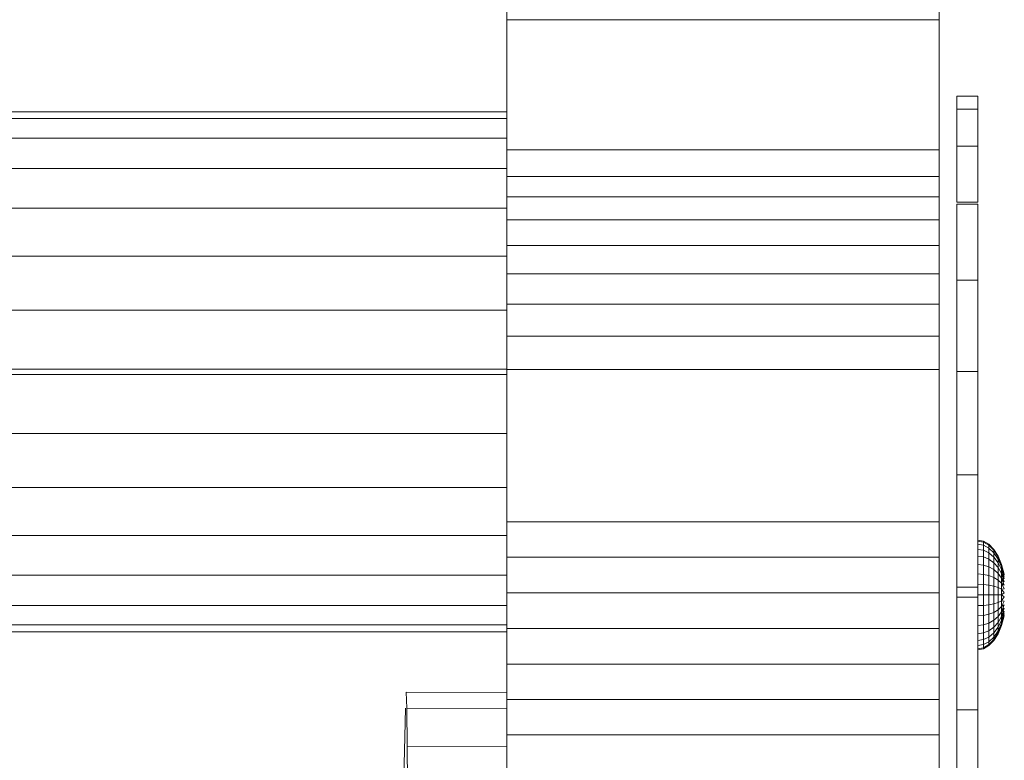
# Model space of a CAD drawing. Units: inches. Extents: x 9 to 3019, y 5 to 2134.
# Drawn here: x 2644 to 2678, y 1346 to 1371 of the extents above; entities that cross this region are included whole.
import ezdxf

# ---------------------------------------------------------------- set-up
doc = ezdxf.new("R2010")
doc.units = ezdxf.units.IN
doc.header["$MEASUREMENT"] = 0
doc.layers.add('1010_DWG', color=8, linetype='Continuous', lineweight=9)

# ---------------------------------------------------------------- blocks, each defined once
blk = doc.blocks.new('1010_DWG-670943-South')
at = {"lineweight": 9}
for p, q in [((4773.246, 366.185), (4773.246, 374.369)), ((4788.246, 374.369), (4788.246, 366.185)), ((4773.246, 361.673), (4773.246, 366.185)), ((4773.246, 366.185), (4788.246, 366.185)), ((4788.246, 366.185), (4788.246, 361.673)), ((4788.853, 363.536), (4789.581, 363.536)), ((4788.853, 363.536), (4788.853, 363.32)), ((4789.581, 363.32), (4789.581, 363.536)), ((4788.853, 363.32), (4788.853, 363.085)), ((4789.581, 363.085), (4789.581, 363.32)), ((4773.246, 362.987), (4468.643, 362.987)), ((4468.643, 362.751), (4773.246, 362.751)), ((4789.581, 363.085), (4788.853, 363.085)), ((4788.853, 363.085), (4788.853, 362.78)), ((4789.581, 363.085), (4788.853, 363.085)), ((4788.853, 362.78), (4788.853, 361.802)), ((4789.581, 362.78), (4789.581, 363.085)), ((4789.581, 361.802), (4789.581, 362.78)), ((4468.643, 362.078), (4773.246, 362.078)), ((4789.581, 361.802), (4788.853, 361.802)), ((4788.853, 361.802), (4788.853, 361.7)), ((4789.581, 361.802), (4788.853, 361.802)), ((4789.581, 361.7), (4789.581, 361.802)), ((4773.246, 360.742), (4773.246, 361.673)), ((4773.246, 361.673), (4788.246, 361.673)), ((4788.246, 361.673), (4788.246, 360.742)), ((4788.853, 361.7), (4788.853, 361.236)), ((4789.581, 361.236), (4789.581, 361.7)), ((4788.853, 361.236), (4788.853, 359.859)), ((4789.581, 359.859), (4789.581, 361.236)), ((4468.643, 361.024), (4773.246, 361.024)), ((4773.246, 360.042), (4773.246, 360.742)), ((4773.246, 360.742), (4788.246, 360.742)), ((4788.246, 360.742), (4788.246, 360.043)), ((4773.246, 360.042), (4788.246, 360.043)), ((4773.246, 359.24), (4773.246, 360.042)), ((4788.246, 360.043), (4788.246, 359.24)), ((4789.581, 359.859), (4788.853, 359.859)), ((4789.581, 359.788), (4788.853, 359.788)), ((4788.853, 359.788), (4788.853, 358.931)), ((4789.581, 359.788), (4788.853, 359.788)), ((4789.581, 358.931), (4789.581, 359.788)), ((4468.643, 359.64), (4773.246, 359.64)), ((4773.246, 358.345), (4773.246, 359.24)), ((4773.246, 359.24), (4788.246, 359.24)), ((4788.246, 359.24), (4788.246, 358.345)), ((4788.853, 358.931), (4788.853, 357.148)), ((4789.581, 357.148), (4789.581, 358.931)), ((4773.246, 357.368), (4773.246, 358.345)), ((4773.246, 358.345), (4788.246, 358.345)), ((4788.246, 358.345), (4788.246, 357.368)), ((4468.643, 357.982), (4773.246, 357.982)), ((4773.246, 356.319), (4773.246, 357.368)), ((4773.246, 357.368), (4788.246, 357.368)), ((4788.246, 357.368), (4788.246, 356.319)), ((4788.853, 357.148), (4789.581, 357.148)), ((4788.853, 357.148), (4788.853, 356.925)), ((4789.581, 357.148), (4788.853, 357.148)), ((4789.581, 356.925), (4789.581, 357.148)), ((4788.853, 356.925), (4788.853, 356.626)), ((4788.853, 356.626), (4788.853, 354.321)), ((4789.581, 356.626), (4789.581, 356.925)), ((4789.581, 354.321), (4789.581, 356.626)), ((4773.246, 355.21), (4773.246, 356.319)), ((4773.246, 356.319), (4788.246, 356.319)), ((4788.246, 356.319), (4788.246, 355.21)), ((4468.643, 356.103), (4773.246, 356.103)), ((4773.246, 354.051), (4773.246, 355.21)), ((4773.246, 355.21), (4788.246, 355.21)), ((4788.246, 355.21), (4788.246, 354.051)), ((4788.853, 354.321), (4788.853, 353.983)), ((4789.581, 353.983), (4789.581, 354.321)), ((4468.643, 354.057), (4773.246, 354.057)), ((4468.643, 353.877), (4773.246, 353.877)), ((4773.246, 348.76), (4773.246, 354.051)), ((4773.246, 354.051), (4788.246, 354.051)), ((4788.246, 354.051), (4788.246, 348.76)), ((4788.853, 353.983), (4788.853, 352.015)), ((4789.581, 353.983), (4788.853, 353.983)), ((4789.581, 352.015), (4789.581, 353.983)), ((4468.643, 351.831), (4773.246, 351.831)), ((4788.853, 352.015), (4788.853, 351.127)), ((4789.581, 351.127), (4789.581, 352.015)), ((4788.853, 351.127), (4788.853, 350.396)), ((4789.581, 350.396), (4789.581, 351.127)), ((4789.581, 350.396), (4788.853, 350.396)), ((4788.853, 350.396), (4788.853, 349.71)), ((4789.581, 350.396), (4788.853, 350.396)), ((4789.581, 349.71), (4789.581, 350.396)), ((4468.643, 349.952), (4773.246, 349.952)), ((4788.853, 349.71), (4788.853, 347.405)), ((4789.581, 347.405), (4789.581, 349.71)), ((4773.246, 347.532), (4773.246, 348.76)), ((4773.246, 348.76), (4788.246, 348.76)), ((4788.246, 348.76), (4788.246, 347.532)), ((4468.643, 348.294), (4773.246, 348.294)), ((4789.581, 348.128), (4789.776, 348.092)), ((4789.581, 348.128), (4789.776, 348.092)), ((4789.776, 348.056), (4789.581, 348.092)), ((4789.776, 348.056), (4789.581, 348.092)), ((4789.776, 348.056), (4789.581, 348.092)), ((4789.776, 348.056), (4789.581, 348.092)), ((4789.776, 348.092), (4789.776, 348.056)), ((4789.776, 348.056), (4789.776, 348.092)), ((4789.776, 348.092), (4789.963, 347.984)), ((4789.776, 348.092), (4789.776, 348.056)), ((4789.776, 348.056), (4789.776, 348.092)), ((4789.776, 348.092), (4789.963, 347.984)), ((4789.776, 347.95), (4789.581, 347.984)), ((4789.776, 347.95), (4789.581, 347.984)), ((4789.776, 347.95), (4789.581, 347.984)), ((4789.776, 347.95), (4789.581, 347.984)), ((4789.776, 347.777), (4789.581, 347.808)), ((4789.776, 347.777), (4789.581, 347.808)), ((4789.776, 347.777), (4789.581, 347.808)), ((4789.776, 347.777), (4789.581, 347.808)), ((4789.776, 348.056), (4789.776, 347.95)), ((4789.776, 347.95), (4789.776, 348.056)), ((4789.963, 347.95), (4789.776, 348.056)), ((4789.963, 347.95), (4789.776, 348.056)), ((4789.776, 348.056), (4789.776, 347.95)), ((4789.776, 347.95), (4789.776, 348.056)), ((4789.963, 347.95), (4789.776, 348.056)), ((4789.963, 347.95), (4789.776, 348.056)), ((4789.776, 347.95), (4789.776, 347.777)), ((4789.776, 347.777), (4789.776, 347.95)), ((4789.963, 347.85), (4789.776, 347.95)), ((4789.963, 347.85), (4789.776, 347.95)), ((4789.776, 347.95), (4789.776, 347.777)), ((4789.776, 347.777), (4789.776, 347.95)), ((4789.963, 347.85), (4789.776, 347.95)), ((4789.963, 347.85), (4789.776, 347.95)), ((4789.776, 347.777), (4789.776, 347.545)), ((4789.776, 347.545), (4789.776, 347.777)), ((4789.963, 347.687), (4789.776, 347.777)), ((4789.963, 347.687), (4789.776, 347.777)), ((4789.776, 347.777), (4789.776, 347.545)), ((4789.776, 347.545), (4789.776, 347.777)), ((4789.963, 347.687), (4789.776, 347.777)), ((4789.963, 347.687), (4789.776, 347.777)), ((4789.963, 347.984), (4789.963, 347.95)), ((4789.963, 347.95), (4789.963, 347.984)), ((4789.963, 347.984), (4790.135, 347.808)), ((4789.963, 347.984), (4789.963, 347.95)), ((4789.963, 347.95), (4789.963, 347.984)), ((4789.963, 347.984), (4790.135, 347.808)), ((4789.963, 347.95), (4789.963, 347.85)), ((4789.963, 347.85), (4789.963, 347.95)), ((4790.135, 347.777), (4789.963, 347.95)), ((4790.135, 347.777), (4789.963, 347.95)), ((4789.963, 347.95), (4789.963, 347.85)), ((4789.963, 347.85), (4789.963, 347.95)), ((4790.135, 347.777), (4789.963, 347.95)), ((4790.135, 347.777), (4789.963, 347.95)), ((4789.963, 347.85), (4789.963, 347.687)), ((4789.963, 347.687), (4789.963, 347.85)), ((4790.135, 347.687), (4789.963, 347.85)), ((4790.135, 347.687), (4789.963, 347.85)), ((4789.963, 347.85), (4789.963, 347.687)), ((4789.963, 347.687), (4789.963, 347.85)), ((4790.135, 347.687), (4789.963, 347.85)), ((4790.135, 347.687), (4789.963, 347.85)), ((4790.135, 347.808), (4790.135, 347.777)), ((4790.135, 347.777), (4790.135, 347.808)), ((4790.135, 347.808), (4790.286, 347.571)), ((4790.135, 347.808), (4790.135, 347.777)), ((4790.135, 347.777), (4790.135, 347.808)), ((4790.135, 347.808), (4790.286, 347.571)), ((4790.135, 347.777), (4790.135, 347.687)), ((4790.135, 347.687), (4790.135, 347.777)), ((4790.286, 347.545), (4790.135, 347.777)), ((4790.286, 347.545), (4790.135, 347.777)), ((4790.135, 347.777), (4790.135, 347.687)), ((4790.135, 347.687), (4790.135, 347.777)), ((4790.286, 347.545), (4790.135, 347.777)), ((4790.286, 347.545), (4790.135, 347.777)), ((4773.246, 346.298), (4773.246, 347.532)), ((4773.246, 347.532), (4788.246, 347.532)), ((4788.246, 347.532), (4788.246, 346.298)), ((4788.853, 347.405), (4788.853, 346.491)), ((4789.776, 347.545), (4789.581, 347.571)), ((4789.776, 347.545), (4789.581, 347.571)), ((4789.776, 347.545), (4789.581, 347.571)), ((4789.776, 347.545), (4789.581, 347.571)), ((4789.581, 346.491), (4789.581, 347.405)), ((4789.776, 347.545), (4789.776, 347.263)), ((4789.776, 347.263), (4789.776, 347.545)), ((4789.963, 347.469), (4789.776, 347.545)), ((4789.963, 347.469), (4789.776, 347.545)), ((4789.776, 347.545), (4789.776, 347.263)), ((4789.776, 347.263), (4789.776, 347.545)), ((4789.963, 347.469), (4789.776, 347.545)), ((4789.963, 347.469), (4789.776, 347.545)), ((4789.963, 347.687), (4789.963, 347.469)), ((4789.963, 347.469), (4789.963, 347.687)), ((4790.135, 347.541), (4789.963, 347.687)), ((4790.135, 347.541), (4789.963, 347.687)), ((4789.963, 347.687), (4789.963, 347.469)), ((4789.963, 347.469), (4789.963, 347.687)), ((4790.135, 347.541), (4789.963, 347.687)), ((4790.135, 347.541), (4789.963, 347.687)), ((4789.963, 347.469), (4789.963, 347.203)), ((4789.963, 347.203), (4789.963, 347.469)), ((4790.135, 347.345), (4789.963, 347.469)), ((4790.135, 347.345), (4789.963, 347.469)), ((4789.963, 347.469), (4789.963, 347.203)), ((4789.963, 347.203), (4789.963, 347.469)), ((4790.135, 347.345), (4789.963, 347.469)), ((4790.135, 347.345), (4789.963, 347.469)), ((4790.135, 347.687), (4790.135, 347.541)), ((4790.135, 347.541), (4790.135, 347.687)), ((4790.286, 347.469), (4790.135, 347.687)), ((4790.286, 347.469), (4790.135, 347.687)), ((4790.135, 347.687), (4790.135, 347.541)), ((4790.135, 347.541), (4790.135, 347.687)), ((4790.286, 347.469), (4790.135, 347.687)), ((4790.286, 347.469), (4790.135, 347.687)), ((4790.135, 347.541), (4790.135, 347.345)), ((4790.135, 347.345), (4790.135, 347.541)), ((4790.286, 347.345), (4790.135, 347.541)), ((4790.286, 347.345), (4790.135, 347.541)), ((4790.135, 347.541), (4790.135, 347.345)), ((4790.135, 347.345), (4790.135, 347.541)), ((4790.286, 347.345), (4790.135, 347.541)), ((4790.286, 347.345), (4790.135, 347.541)), ((4790.286, 347.571), (4790.286, 347.545)), ((4790.286, 347.545), (4790.286, 347.571)), ((4790.286, 347.571), (4790.41, 347.283)), ((4790.286, 347.571), (4790.286, 347.545)), ((4790.286, 347.545), (4790.286, 347.571)), ((4790.286, 347.571), (4790.41, 347.283)), ((4790.286, 347.545), (4790.286, 347.469)), ((4790.286, 347.469), (4790.286, 347.545)), ((4790.41, 347.263), (4790.286, 347.545)), ((4790.41, 347.263), (4790.286, 347.545)), ((4790.286, 347.545), (4790.286, 347.469)), ((4790.286, 347.469), (4790.286, 347.545)), ((4790.41, 347.263), (4790.286, 347.545)), ((4790.41, 347.263), (4790.286, 347.545)), ((4790.286, 347.469), (4790.286, 347.345)), ((4790.286, 347.345), (4790.286, 347.469)), ((4790.41, 347.203), (4790.286, 347.469)), ((4790.41, 347.203), (4790.286, 347.469)), ((4790.286, 347.469), (4790.286, 347.345)), ((4790.286, 347.345), (4790.286, 347.469)), ((4790.41, 347.203), (4790.286, 347.469)), ((4790.41, 347.203), (4790.286, 347.469)), ((4789.581, 346.954), (4789.581, 347.283)), ((4789.776, 347.263), (4789.581, 347.283)), ((4789.776, 347.263), (4789.581, 347.283)), ((4789.581, 346.954), (4789.581, 347.283)), ((4789.776, 347.263), (4789.581, 347.283)), ((4789.776, 347.263), (4789.581, 347.283)), ((4789.776, 347.263), (4789.776, 346.94)), ((4789.776, 346.94), (4789.776, 347.263)), ((4789.963, 347.203), (4789.776, 347.263)), ((4789.963, 347.203), (4789.776, 347.263)), ((4789.776, 347.263), (4789.776, 346.94)), ((4789.776, 346.94), (4789.776, 347.263)), ((4789.963, 347.203), (4789.776, 347.263)), ((4789.963, 347.202), (4789.776, 347.263)), ((4789.963, 347.203), (4789.963, 346.899)), ((4789.963, 346.899), (4789.963, 347.203)), ((4790.135, 347.105), (4789.963, 347.203)), ((4790.135, 347.105), (4789.963, 347.203)), ((4789.963, 347.203), (4789.963, 346.899)), ((4789.963, 346.899), (4789.963, 347.203)), ((4790.135, 347.105), (4789.963, 347.202)), ((4790.135, 347.105), (4789.963, 347.203)), ((4790.135, 347.345), (4790.135, 347.105)), ((4790.135, 347.105), (4790.135, 347.345)), ((4790.286, 347.177), (4790.135, 347.345)), ((4790.286, 347.177), (4790.135, 347.345)), ((4790.135, 347.345), (4790.135, 347.105)), ((4790.135, 347.105), (4790.135, 347.345)), ((4790.286, 347.177), (4790.135, 347.345)), ((4790.286, 347.177), (4790.135, 347.345)), ((4790.135, 347.105), (4790.135, 346.831)), ((4790.135, 346.831), (4790.135, 347.105)), ((4790.286, 346.973), (4790.135, 347.105)), ((4790.286, 346.973), (4790.135, 347.105)), ((4790.135, 347.105), (4790.135, 346.832)), ((4790.135, 346.831), (4790.135, 347.105)), ((4790.286, 346.973), (4790.135, 347.105)), ((4790.286, 346.973), (4790.135, 347.105)), ((4790.286, 347.345), (4790.286, 347.177)), ((4790.286, 347.177), (4790.286, 347.345)), ((4790.41, 347.105), (4790.286, 347.345)), ((4790.41, 347.105), (4790.286, 347.345)), ((4790.286, 347.345), (4790.286, 347.177)), ((4790.286, 347.177), (4790.286, 347.345)), ((4790.41, 347.105), (4790.286, 347.345)), ((4790.41, 347.105), (4790.286, 347.345)), ((4790.286, 347.177), (4790.286, 346.973)), ((4790.286, 346.973), (4790.286, 347.177)), ((4790.41, 346.973), (4790.286, 347.177)), ((4790.41, 346.973), (4790.286, 347.177)), ((4790.286, 347.177), (4790.286, 346.973)), ((4790.286, 346.973), (4790.286, 347.177)), ((4790.41, 346.973), (4790.286, 347.177)), ((4790.41, 346.973), (4790.286, 347.177)), ((4790.41, 347.283), (4790.41, 347.263)), ((4790.41, 347.263), (4790.41, 347.283)), ((4790.41, 347.283), (4790.502, 346.947)), ((4790.41, 347.283), (4790.41, 347.263)), ((4790.41, 347.263), (4790.41, 347.283)), ((4790.41, 347.283), (4790.502, 346.947)), ((4790.41, 347.263), (4790.41, 347.203)), ((4790.41, 347.203), (4790.41, 347.263)), ((4790.502, 346.947), (4790.41, 347.263)), ((4790.502, 346.919), (4790.41, 347.263)), ((4790.41, 347.263), (4790.41, 347.203)), ((4790.41, 347.203), (4790.41, 347.263)), ((4790.502, 346.947), (4790.41, 347.263)), ((4790.502, 346.919), (4790.41, 347.263)), ((4790.41, 347.203), (4790.41, 347.105)), ((4790.41, 347.105), (4790.41, 347.203)), ((4790.502, 346.919), (4790.41, 347.203)), ((4790.502, 346.865), (4790.41, 347.203)), ((4790.41, 347.203), (4790.41, 347.105)), ((4790.41, 347.105), (4790.41, 347.203)), ((4790.502, 346.919), (4790.41, 347.203)), ((4790.502, 346.865), (4790.41, 347.203)), ((4790.41, 347.105), (4790.41, 346.973)), ((4790.41, 346.973), (4790.41, 347.105)), ((4790.502, 346.865), (4790.41, 347.105)), ((4790.502, 346.786), (4790.41, 347.105)), ((4790.41, 347.105), (4790.41, 346.973)), ((4790.41, 346.973), (4790.41, 347.105)), ((4790.502, 346.865), (4790.41, 347.105)), ((4790.502, 346.786), (4790.41, 347.105)), ((4468.643, 346.911), (4773.246, 346.911)), ((4789.581, 346.597), (4789.581, 346.954)), ((4789.776, 346.94), (4789.581, 346.954)), ((4789.776, 346.94), (4789.581, 346.954)), ((4789.581, 346.597), (4789.581, 346.954)), ((4789.776, 346.94), (4789.581, 346.954)), ((4789.776, 346.94), (4789.581, 346.954)), ((4789.776, 346.94), (4789.776, 346.59)), ((4789.776, 346.59), (4789.776, 346.94)), ((4789.963, 346.899), (4789.776, 346.94)), ((4789.963, 346.899), (4789.776, 346.94)), ((4789.776, 346.94), (4789.776, 346.59)), ((4789.776, 346.59), (4789.776, 346.94)), ((4789.963, 346.899), (4789.776, 346.94)), ((4789.963, 346.899), (4789.776, 346.94)), ((4789.963, 346.899), (4789.963, 346.569)), ((4789.963, 346.569), (4789.963, 346.899)), ((4790.135, 346.831), (4789.963, 346.899)), ((4790.135, 346.831), (4789.963, 346.899)), ((4789.963, 346.899), (4789.963, 346.569)), ((4789.963, 346.569), (4789.963, 346.899)), ((4790.135, 346.832), (4789.963, 346.899)), ((4790.135, 346.831), (4789.963, 346.899)), ((4790.135, 346.832), (4790.135, 346.535)), ((4790.135, 346.831), (4790.135, 346.535)), ((4790.135, 346.535), (4790.135, 346.831)), ((4790.286, 346.741), (4790.135, 346.831)), ((4790.286, 346.741), (4790.135, 346.831)), ((4790.135, 346.535), (4790.135, 346.831)), ((4790.286, 346.741), (4790.135, 346.831)), ((4790.286, 346.741), (4790.135, 346.831)), ((4790.286, 346.973), (4790.286, 346.741)), ((4790.286, 346.741), (4790.286, 346.973)), ((4790.41, 346.813), (4790.286, 346.973)), ((4790.41, 346.813), (4790.286, 346.973)), ((4790.286, 346.973), (4790.286, 346.741)), ((4790.286, 346.741), (4790.286, 346.973)), ((4790.41, 346.813), (4790.286, 346.973)), ((4790.41, 346.813), (4790.286, 346.973)), ((4790.286, 346.741), (4790.286, 346.489)), ((4790.286, 346.489), (4790.286, 346.741)), ((4790.41, 346.631), (4790.286, 346.741)), ((4790.41, 346.631), (4790.286, 346.741)), ((4790.286, 346.741), (4790.286, 346.489)), ((4790.286, 346.489), (4790.286, 346.741)), ((4790.41, 346.631), (4790.286, 346.741)), ((4790.41, 346.631), (4790.286, 346.741)), ((4790.41, 346.973), (4790.41, 346.813)), ((4790.41, 346.813), (4790.41, 346.973)), ((4790.502, 346.786), (4790.41, 346.973)), ((4790.502, 346.686), (4790.41, 346.973)), ((4790.41, 346.973), (4790.41, 346.813)), ((4790.41, 346.813), (4790.41, 346.973)), ((4790.502, 346.786), (4790.41, 346.973)), ((4790.502, 346.686), (4790.41, 346.973)), ((4790.41, 346.813), (4790.41, 346.631)), ((4790.41, 346.631), (4790.41, 346.813)), ((4790.502, 346.686), (4790.41, 346.813)), ((4790.502, 346.568), (4790.41, 346.813)), ((4790.41, 346.813), (4790.41, 346.631)), ((4790.41, 346.631), (4790.41, 346.813)), ((4790.502, 346.686), (4790.41, 346.813)), ((4790.502, 346.568), (4790.41, 346.813)), ((4789.581, 346.491), (4788.853, 346.491)), ((4788.853, 346.491), (4789.581, 346.491)), ((4788.853, 346.491), (4788.853, 346.146)), ((4789.581, 346.226), (4789.581, 346.597)), ((4789.776, 346.59), (4789.581, 346.597)), ((4789.776, 346.59), (4789.581, 346.597)), ((4789.581, 346.226), (4789.581, 346.597)), ((4789.776, 346.59), (4789.581, 346.597)), ((4789.776, 346.59), (4789.581, 346.597)), ((4789.581, 346.146), (4789.581, 346.491)), ((4789.776, 346.59), (4789.776, 346.226)), ((4789.776, 346.226), (4789.776, 346.59)), ((4789.963, 346.569), (4789.776, 346.59)), ((4789.963, 346.569), (4789.776, 346.59)), ((4789.776, 346.59), (4789.776, 346.226)), ((4789.776, 346.226), (4789.776, 346.59)), ((4789.963, 346.569), (4789.776, 346.59)), ((4789.963, 346.569), (4789.776, 346.59)), ((4789.963, 346.569), (4789.963, 346.226)), ((4789.963, 346.226), (4789.963, 346.569)), ((4790.135, 346.535), (4789.963, 346.569)), ((4790.135, 346.535), (4789.963, 346.569)), ((4789.963, 346.569), (4789.963, 346.226)), ((4789.963, 346.226), (4789.963, 346.569)), ((4790.135, 346.535), (4789.963, 346.569)), ((4790.135, 346.535), (4789.963, 346.569)), ((4790.135, 346.535), (4790.135, 346.226)), ((4790.135, 346.226), (4790.135, 346.535)), ((4790.286, 346.489), (4790.135, 346.535)), ((4790.286, 346.489), (4790.135, 346.535)), ((4790.135, 346.535), (4790.135, 346.226)), ((4790.135, 346.226), (4790.135, 346.535)), ((4790.286, 346.489), (4790.135, 346.535)), ((4790.286, 346.489), (4790.135, 346.535)), ((4790.286, 346.489), (4790.286, 346.226)), ((4790.286, 346.226), (4790.286, 346.489)), ((4790.41, 346.432), (4790.286, 346.489)), ((4790.41, 346.432), (4790.286, 346.489)), ((4790.286, 346.489), (4790.286, 346.226)), ((4790.286, 346.226), (4790.286, 346.489)), ((4790.41, 346.432), (4790.286, 346.489)), ((4790.41, 346.432), (4790.286, 346.489)), ((4790.41, 346.631), (4790.41, 346.432)), ((4790.41, 346.432), (4790.41, 346.631)), ((4790.502, 346.568), (4790.41, 346.631)), ((4790.502, 346.437), (4790.41, 346.631)), ((4790.41, 346.631), (4790.41, 346.432)), ((4790.41, 346.432), (4790.41, 346.631)), ((4790.502, 346.568), (4790.41, 346.631)), ((4790.502, 346.437), (4790.41, 346.631)), ((4790.502, 346.437), (4790.41, 346.432)), ((4790.502, 346.437), (4790.41, 346.432)), ((4790.41, 346.432), (4790.41, 346.226)), ((4790.41, 346.226), (4790.41, 346.432)), ((4790.502, 346.297), (4790.41, 346.432)), ((4790.41, 346.432), (4790.41, 346.226)), ((4790.41, 346.226), (4790.41, 346.432)), ((4790.502, 346.297), (4790.41, 346.432)), ((4773.246, 345.063), (4773.246, 346.298)), ((4773.246, 346.298), (4788.246, 346.298)), ((4788.246, 346.298), (4788.246, 345.063)), ((4789.581, 346.146), (4788.853, 346.146)), ((4788.853, 346.146), (4789.581, 346.146)), ((4788.853, 346.146), (4788.853, 345.099)), ((4789.581, 345.855), (4789.581, 346.226)), ((4789.776, 346.226), (4789.581, 346.226)), ((4789.776, 346.226), (4789.581, 346.226)), ((4789.581, 345.855), (4789.581, 346.226)), ((4789.776, 346.226), (4789.581, 346.226)), ((4789.776, 346.226), (4789.581, 346.226)), ((4789.581, 345.099), (4789.581, 346.146)), ((4789.776, 346.226), (4789.776, 345.862)), ((4789.776, 345.862), (4789.776, 346.226)), ((4789.963, 346.226), (4789.776, 346.226)), ((4789.963, 346.226), (4789.776, 346.226)), ((4789.776, 346.226), (4789.776, 345.862)), ((4789.776, 345.862), (4789.776, 346.226)), ((4789.963, 346.226), (4789.776, 346.226)), ((4789.963, 346.226), (4789.776, 346.226)), ((4789.963, 346.226), (4789.963, 345.883)), ((4789.963, 345.883), (4789.963, 346.226)), ((4790.135, 346.226), (4789.963, 346.226)), ((4790.135, 346.226), (4789.963, 346.226)), ((4789.963, 346.226), (4789.963, 345.883)), ((4789.963, 345.883), (4789.963, 346.226)), ((4790.135, 346.226), (4789.963, 346.226)), ((4790.135, 346.226), (4789.963, 346.226)), ((4790.135, 346.226), (4790.135, 345.918)), ((4790.135, 345.918), (4790.135, 346.226)), ((4790.286, 346.226), (4790.135, 346.226)), ((4790.286, 346.226), (4790.135, 346.226)), ((4790.135, 346.226), (4790.135, 345.918)), ((4790.135, 345.918), (4790.135, 346.226)), ((4790.286, 346.226), (4790.135, 346.226)), ((4790.286, 346.226), (4790.135, 346.226)), ((4790.286, 346.226), (4790.286, 345.964)), ((4790.286, 345.964), (4790.286, 346.226)), ((4790.41, 346.226), (4790.286, 346.226)), ((4790.41, 346.226), (4790.286, 346.226)), ((4790.286, 346.226), (4790.286, 345.964)), ((4790.286, 345.964), (4790.286, 346.226)), ((4790.41, 346.226), (4790.286, 346.226)), ((4790.41, 346.226), (4790.286, 346.226)), ((4790.41, 346.02), (4790.286, 345.964)), ((4790.41, 346.02), (4790.286, 345.964)), ((4790.41, 346.02), (4790.286, 345.964)), ((4790.41, 346.02), (4790.286, 345.964)), ((4790.502, 346.297), (4790.41, 346.226)), ((4790.502, 346.297), (4790.41, 346.226)), ((4790.41, 346.226), (4790.41, 346.02)), ((4790.41, 346.02), (4790.41, 346.226)), ((4790.502, 346.155), (4790.41, 346.226)), ((4790.41, 346.226), (4790.41, 346.02)), ((4790.41, 346.02), (4790.41, 346.226)), ((4790.502, 346.155), (4790.41, 346.226)), ((4790.502, 346.155), (4790.41, 346.02)), ((4790.502, 346.155), (4790.41, 346.02)), ((4790.41, 346.02), (4790.41, 345.822)), ((4790.41, 345.822), (4790.41, 346.02)), ((4790.502, 346.016), (4790.41, 346.02)), ((4790.41, 346.02), (4790.41, 345.822)), ((4790.41, 345.822), (4790.41, 346.02)), ((4790.502, 346.016), (4790.41, 346.02)), ((4790.502, 346.016), (4790.41, 345.822)), ((4790.502, 346.016), (4790.41, 345.822)), ((4468.643, 345.856), (4773.246, 345.856)), ((4789.776, 345.862), (4789.581, 345.855)), ((4789.776, 345.862), (4789.581, 345.855)), ((4789.776, 345.862), (4789.581, 345.855)), ((4789.776, 345.862), (4789.581, 345.855)), ((4789.581, 345.498), (4789.581, 345.855)), ((4789.581, 345.498), (4789.581, 345.855)), ((4789.963, 345.883), (4789.776, 345.862)), ((4789.963, 345.883), (4789.776, 345.862)), ((4789.963, 345.883), (4789.776, 345.862)), ((4789.963, 345.883), (4789.776, 345.862)), ((4789.776, 345.862), (4789.776, 345.512)), ((4789.776, 345.512), (4789.776, 345.862)), ((4789.776, 345.862), (4789.776, 345.512)), ((4789.776, 345.512), (4789.776, 345.862)), ((4790.135, 345.918), (4789.963, 345.883)), ((4790.135, 345.918), (4789.963, 345.883)), ((4790.135, 345.918), (4789.963, 345.883)), ((4790.135, 345.918), (4789.963, 345.883)), ((4789.963, 345.883), (4789.963, 345.554)), ((4789.963, 345.554), (4789.963, 345.883)), ((4789.963, 345.883), (4789.963, 345.554)), ((4789.963, 345.554), (4789.963, 345.883)), ((4790.286, 345.964), (4790.135, 345.918)), ((4790.286, 345.964), (4790.135, 345.918)), ((4790.286, 345.964), (4790.135, 345.918)), ((4790.286, 345.964), (4790.135, 345.918)), ((4790.135, 345.918), (4790.135, 345.621)), ((4790.135, 345.621), (4790.135, 345.918)), ((4790.135, 345.918), (4790.135, 345.621)), ((4790.135, 345.621), (4790.135, 345.918)), ((4790.286, 345.712), (4790.135, 345.621)), ((4790.286, 345.712), (4790.135, 345.621)), ((4790.286, 345.712), (4790.135, 345.621)), ((4790.286, 345.712), (4790.135, 345.621)), ((4790.286, 345.964), (4790.286, 345.712)), ((4790.286, 345.712), (4790.286, 345.964)), ((4790.286, 345.964), (4790.286, 345.712)), ((4790.286, 345.712), (4790.286, 345.964)), ((4790.41, 345.822), (4790.286, 345.712)), ((4790.41, 345.822), (4790.286, 345.712)), ((4790.41, 345.822), (4790.286, 345.712)), ((4790.41, 345.822), (4790.286, 345.712)), ((4790.286, 345.712), (4790.286, 345.479)), ((4790.286, 345.479), (4790.286, 345.712)), ((4790.286, 345.712), (4790.286, 345.479)), ((4790.286, 345.479), (4790.286, 345.712)), ((4790.502, 345.885), (4790.41, 345.639)), ((4790.502, 345.885), (4790.41, 345.822)), ((4790.502, 345.885), (4790.41, 345.639)), ((4790.502, 345.885), (4790.41, 345.822)), ((4790.41, 345.822), (4790.41, 345.639)), ((4790.41, 345.639), (4790.41, 345.822)), ((4790.41, 345.822), (4790.41, 345.639)), ((4790.41, 345.639), (4790.41, 345.822)), ((4790.502, 345.767), (4790.41, 345.479)), ((4790.502, 345.767), (4790.41, 345.639)), ((4790.502, 345.767), (4790.41, 345.479)), ((4790.502, 345.767), (4790.41, 345.639)), ((4789.776, 345.512), (4789.581, 345.498)), ((4789.776, 345.512), (4789.581, 345.498)), ((4789.776, 345.512), (4789.581, 345.498)), ((4789.776, 345.512), (4789.581, 345.498)), ((4789.581, 345.169), (4789.581, 345.498)), ((4789.581, 345.169), (4789.581, 345.498)), ((4789.963, 345.554), (4789.776, 345.512)), ((4789.963, 345.554), (4789.776, 345.512)), ((4789.963, 345.554), (4789.776, 345.512)), ((4789.963, 345.554), (4789.776, 345.512)), ((4789.776, 345.512), (4789.776, 345.19)), ((4789.776, 345.19), (4789.776, 345.512)), ((4789.776, 345.512), (4789.776, 345.19)), ((4789.776, 345.19), (4789.776, 345.512)), ((4790.135, 345.621), (4789.963, 345.554)), ((4790.135, 345.621), (4789.963, 345.554)), ((4790.135, 345.621), (4789.963, 345.554)), ((4790.135, 345.621), (4789.963, 345.554)), ((4789.963, 345.554), (4789.963, 345.25)), ((4789.963, 345.25), (4789.963, 345.554)), ((4789.963, 345.554), (4789.963, 345.25)), ((4789.963, 345.25), (4789.963, 345.554)), ((4790.135, 345.348), (4789.963, 345.25)), ((4790.135, 345.348), (4789.963, 345.25)), ((4790.135, 345.348), (4789.963, 345.25)), ((4790.135, 345.348), (4789.963, 345.25)), ((4790.135, 345.621), (4790.135, 345.348)), ((4790.135, 345.348), (4790.135, 345.621)), ((4790.135, 345.621), (4790.135, 345.348)), ((4790.135, 345.348), (4790.135, 345.621)), ((4790.286, 345.479), (4790.135, 345.348)), ((4790.286, 345.479), (4790.135, 345.348)), ((4790.286, 345.479), (4790.135, 345.348)), ((4790.286, 345.479), (4790.135, 345.348)), ((4790.135, 345.348), (4790.135, 345.108)), ((4790.135, 345.108), (4790.135, 345.348)), ((4790.135, 345.348), (4790.135, 345.108)), ((4790.135, 345.108), (4790.135, 345.348)), ((4790.41, 345.639), (4790.286, 345.479)), ((4790.41, 345.639), (4790.286, 345.479)), ((4790.41, 345.639), (4790.286, 345.479)), ((4790.41, 345.639), (4790.286, 345.479)), ((4790.286, 345.479), (4790.286, 345.275)), ((4790.286, 345.275), (4790.286, 345.479)), ((4790.41, 345.479), (4790.286, 345.275)), ((4790.41, 345.479), (4790.286, 345.275)), ((4790.286, 345.479), (4790.286, 345.275)), ((4790.286, 345.275), (4790.286, 345.479)), ((4790.41, 345.479), (4790.286, 345.275)), ((4790.41, 345.479), (4790.286, 345.275)), ((4790.41, 345.348), (4790.286, 345.108)), ((4790.41, 345.348), (4790.286, 345.108)), ((4790.41, 345.348), (4790.286, 345.108)), ((4790.41, 345.348), (4790.286, 345.108)), ((4790.502, 345.666), (4790.41, 345.348)), ((4790.502, 345.666), (4790.41, 345.479)), ((4790.502, 345.666), (4790.41, 345.348)), ((4790.502, 345.666), (4790.41, 345.479)), ((4790.41, 345.639), (4790.41, 345.479)), ((4790.41, 345.479), (4790.41, 345.639)), ((4790.41, 345.639), (4790.41, 345.479)), ((4790.41, 345.479), (4790.41, 345.639)), ((4790.502, 345.587), (4790.41, 345.25)), ((4790.502, 345.587), (4790.41, 345.348)), ((4790.502, 345.587), (4790.41, 345.25)), ((4790.502, 345.587), (4790.41, 345.348)), ((4790.502, 345.533), (4790.41, 345.19)), ((4790.502, 345.533), (4790.41, 345.25)), ((4790.502, 345.533), (4790.41, 345.19)), ((4790.502, 345.533), (4790.41, 345.25)), ((4790.502, 345.505), (4790.41, 345.169)), ((4790.502, 345.505), (4790.41, 345.19)), ((4790.502, 345.505), (4790.41, 345.169)), ((4790.502, 345.505), (4790.41, 345.19)), ((4790.41, 345.479), (4790.41, 345.348)), ((4790.41, 345.348), (4790.41, 345.479)), ((4790.41, 345.479), (4790.41, 345.348)), ((4790.41, 345.348), (4790.41, 345.479)), ((4790.41, 345.348), (4790.41, 345.25)), ((4790.41, 345.25), (4790.41, 345.348)), ((4790.41, 345.348), (4790.41, 345.25)), ((4790.41, 345.25), (4790.41, 345.348)), ((4468.643, 345.184), (4773.246, 345.184)), ((4773.246, 343.829), (4773.246, 345.063)), ((4773.246, 345.063), (4788.246, 345.063)), ((4788.246, 345.063), (4788.246, 343.829)), ((4788.853, 345.099), (4788.853, 342.794)), ((4789.776, 345.19), (4789.581, 345.169)), ((4789.776, 345.19), (4789.581, 345.169)), ((4789.776, 345.19), (4789.581, 345.169)), ((4789.776, 345.19), (4789.581, 345.169)), ((4789.581, 342.794), (4789.581, 345.099)), ((4789.963, 345.25), (4789.776, 345.19)), ((4789.963, 345.25), (4789.776, 345.19)), ((4789.963, 345.25), (4789.776, 345.19)), ((4789.963, 345.25), (4789.776, 345.19)), ((4789.776, 345.19), (4789.776, 344.907)), ((4789.776, 344.907), (4789.776, 345.19)), ((4789.776, 345.19), (4789.776, 344.907)), ((4789.776, 344.907), (4789.776, 345.19)), ((4789.963, 345.25), (4789.963, 344.984)), ((4789.963, 344.984), (4789.963, 345.25)), ((4789.963, 345.25), (4789.963, 344.984)), ((4789.963, 344.984), (4789.963, 345.25)), ((4790.135, 345.108), (4789.963, 344.984)), ((4790.135, 345.108), (4789.963, 344.984)), ((4790.135, 345.108), (4789.963, 344.984)), ((4790.135, 345.108), (4789.963, 344.984)), ((4790.286, 345.275), (4790.135, 345.108)), ((4790.286, 345.275), (4790.135, 345.108)), ((4790.286, 345.275), (4790.135, 345.108)), ((4790.286, 345.275), (4790.135, 345.108)), ((4790.135, 345.108), (4790.135, 344.911)), ((4790.135, 344.911), (4790.135, 345.108)), ((4790.286, 345.108), (4790.135, 344.911)), ((4790.286, 345.108), (4790.135, 344.911)), ((4790.135, 345.108), (4790.135, 344.911)), ((4790.135, 344.911), (4790.135, 345.108)), ((4790.286, 345.108), (4790.135, 344.911)), ((4790.286, 345.108), (4790.135, 344.911)), ((4790.286, 345.275), (4790.286, 345.108)), ((4790.286, 345.108), (4790.286, 345.275)), ((4790.286, 345.275), (4790.286, 345.108)), ((4790.286, 345.108), (4790.286, 345.275)), ((4790.41, 345.25), (4790.286, 344.984)), ((4790.41, 345.25), (4790.286, 344.984)), ((4790.41, 345.25), (4790.286, 344.984)), ((4790.41, 345.25), (4790.286, 344.984)), ((4790.41, 345.19), (4790.286, 344.907)), ((4790.41, 345.19), (4790.286, 344.907)), ((4790.41, 345.19), (4790.286, 344.907)), ((4790.41, 345.19), (4790.286, 344.907)), ((4790.41, 345.169), (4790.286, 344.881)), ((4790.41, 345.169), (4790.286, 344.881)), ((4790.286, 345.108), (4790.286, 344.984)), ((4790.286, 344.984), (4790.286, 345.108)), ((4790.286, 345.108), (4790.286, 344.984)), ((4790.286, 344.984), (4790.286, 345.108)), ((4790.41, 345.25), (4790.41, 345.19)), ((4790.41, 345.19), (4790.41, 345.25)), ((4790.41, 345.25), (4790.41, 345.19)), ((4790.41, 345.19), (4790.41, 345.25)), ((4790.41, 345.19), (4790.41, 345.169)), ((4790.41, 345.169), (4790.41, 345.19)), ((4790.41, 345.19), (4790.41, 345.169)), ((4790.41, 345.169), (4790.41, 345.19)), ((4468.643, 344.948), (4773.246, 344.948)), ((4789.776, 344.907), (4789.581, 344.881)), ((4789.776, 344.907), (4789.581, 344.881)), ((4789.776, 344.907), (4789.581, 344.881)), ((4789.776, 344.907), (4789.581, 344.881)), ((4789.776, 344.675), (4789.581, 344.645)), ((4789.776, 344.675), (4789.581, 344.645)), ((4789.776, 344.675), (4789.581, 344.645)), ((4789.776, 344.675), (4789.581, 344.645)), ((4789.963, 344.984), (4789.776, 344.907)), ((4789.963, 344.984), (4789.776, 344.907)), ((4789.963, 344.984), (4789.776, 344.907)), ((4789.963, 344.984), (4789.776, 344.907)), ((4789.776, 344.907), (4789.776, 344.675)), ((4789.776, 344.675), (4789.776, 344.907)), ((4789.776, 344.907), (4789.776, 344.675)), ((4789.776, 344.675), (4789.776, 344.907)), ((4789.963, 344.765), (4789.776, 344.675)), ((4789.963, 344.765), (4789.776, 344.675)), ((4789.963, 344.765), (4789.776, 344.675)), ((4789.963, 344.765), (4789.776, 344.675)), ((4789.776, 344.675), (4789.776, 344.503)), ((4789.776, 344.503), (4789.776, 344.675)), ((4789.776, 344.675), (4789.776, 344.503)), ((4789.776, 344.503), (4789.776, 344.675)), ((4789.963, 344.984), (4789.963, 344.765)), ((4789.963, 344.765), (4789.963, 344.984)), ((4789.963, 344.984), (4789.963, 344.765)), ((4789.963, 344.765), (4789.963, 344.984)), ((4790.135, 344.911), (4789.963, 344.765)), ((4790.135, 344.911), (4789.963, 344.765)), ((4790.135, 344.911), (4789.963, 344.765)), ((4790.135, 344.911), (4789.963, 344.765)), ((4789.963, 344.765), (4789.963, 344.603)), ((4789.963, 344.603), (4789.963, 344.765)), ((4790.135, 344.765), (4789.963, 344.603)), ((4790.135, 344.765), (4789.963, 344.603)), ((4789.963, 344.765), (4789.963, 344.603)), ((4789.963, 344.603), (4789.963, 344.765)), ((4790.135, 344.765), (4789.963, 344.603)), ((4790.135, 344.765), (4789.963, 344.603)), ((4790.135, 344.675), (4789.963, 344.503)), ((4790.135, 344.675), (4789.963, 344.503)), ((4790.135, 344.675), (4789.963, 344.503)), ((4790.135, 344.675), (4789.963, 344.503)), ((4790.135, 344.645), (4789.963, 344.469)), ((4790.135, 344.645), (4789.963, 344.469)), ((4790.286, 344.984), (4790.135, 344.765)), ((4790.286, 344.984), (4790.135, 344.765)), ((4790.286, 344.984), (4790.135, 344.765)), ((4790.286, 344.984), (4790.135, 344.765)), ((4790.135, 344.911), (4790.135, 344.765)), ((4790.135, 344.765), (4790.135, 344.911)), ((4790.135, 344.911), (4790.135, 344.765)), ((4790.135, 344.765), (4790.135, 344.911)), ((4790.286, 344.907), (4790.135, 344.675)), ((4790.286, 344.907), (4790.135, 344.675)), ((4790.286, 344.907), (4790.135, 344.675)), ((4790.286, 344.907), (4790.135, 344.675)), ((4790.286, 344.881), (4790.135, 344.645)), ((4790.286, 344.881), (4790.135, 344.645)), ((4790.135, 344.765), (4790.135, 344.675)), ((4790.135, 344.675), (4790.135, 344.765)), ((4790.135, 344.765), (4790.135, 344.675)), ((4790.135, 344.675), (4790.135, 344.765)), ((4790.135, 344.675), (4790.135, 344.645)), ((4790.135, 344.645), (4790.135, 344.675)), ((4790.135, 344.675), (4790.135, 344.645)), ((4790.135, 344.645), (4790.135, 344.675)), ((4790.286, 344.984), (4790.286, 344.907)), ((4790.286, 344.907), (4790.286, 344.984)), ((4790.286, 344.984), (4790.286, 344.907)), ((4790.286, 344.907), (4790.286, 344.984)), ((4790.286, 344.907), (4790.286, 344.881)), ((4790.286, 344.881), (4790.286, 344.907)), ((4790.286, 344.907), (4790.286, 344.881)), ((4790.286, 344.881), (4790.286, 344.907)), ((4789.776, 344.503), (4789.581, 344.469)), ((4789.776, 344.503), (4789.581, 344.469)), ((4789.776, 344.503), (4789.581, 344.469)), ((4789.776, 344.503), (4789.581, 344.469)), ((4789.776, 344.396), (4789.581, 344.361)), ((4789.776, 344.396), (4789.581, 344.361)), ((4789.776, 344.396), (4789.581, 344.361)), ((4789.776, 344.396), (4789.581, 344.361)), ((4789.776, 344.361), (4789.581, 344.324)), ((4789.776, 344.361), (4789.581, 344.324)), ((4789.963, 344.603), (4789.776, 344.503)), ((4789.963, 344.603), (4789.776, 344.503)), ((4789.963, 344.603), (4789.776, 344.503)), ((4789.963, 344.603), (4789.776, 344.503)), ((4789.776, 344.503), (4789.776, 344.396)), ((4789.776, 344.396), (4789.776, 344.503)), ((4789.963, 344.503), (4789.776, 344.396)), ((4789.963, 344.503), (4789.776, 344.396)), ((4789.776, 344.503), (4789.776, 344.396)), ((4789.776, 344.396), (4789.776, 344.503)), ((4789.963, 344.503), (4789.776, 344.396)), ((4789.963, 344.503), (4789.776, 344.396)), ((4789.963, 344.469), (4789.776, 344.361)), ((4789.963, 344.469), (4789.776, 344.361)), ((4789.776, 344.396), (4789.776, 344.361)), ((4789.776, 344.361), (4789.776, 344.396)), ((4789.776, 344.396), (4789.776, 344.361)), ((4789.776, 344.361), (4789.776, 344.396)), ((4789.963, 344.603), (4789.963, 344.503)), ((4789.963, 344.503), (4789.963, 344.603)), ((4789.963, 344.603), (4789.963, 344.503)), ((4789.963, 344.503), (4789.963, 344.603)), ((4789.963, 344.503), (4789.963, 344.469)), ((4789.963, 344.469), (4789.963, 344.503)), ((4789.963, 344.503), (4789.963, 344.469)), ((4789.963, 344.469), (4789.963, 344.503)), ((4773.246, 342.598), (4773.246, 343.829)), ((4773.246, 343.829), (4788.246, 343.829)), ((4788.246, 343.829), (4788.246, 342.598)), ((4769.775, 342.299), (4769.756, 342.849)), ((4773.246, 342.842), (4769.756, 342.849)), ((4773.246, 341.373), (4773.246, 342.598)), ((4773.246, 342.598), (4788.246, 342.598)), ((4788.246, 342.598), (4788.246, 341.373)), ((4788.853, 342.794), (4788.853, 342.241)), ((4789.581, 342.241), (4789.581, 342.794)), ((4769.728, 342.299), (4769.702, 341.305)), ((4769.788, 340.966), (4769.775, 342.299)), ((4773.246, 342.292), (4769.775, 342.299)), ((4788.853, 342.241), (4789.581, 342.241)), ((4788.853, 342.241), (4788.853, 341.511)), ((4789.581, 342.241), (4788.853, 342.241)), ((4789.581, 341.511), (4789.581, 342.241)), ((4769.702, 341.305), (4769.672, 339.883)), ((4773.246, 340.157), (4773.246, 341.373)), ((4773.246, 341.373), (4788.246, 341.373)), ((4788.246, 341.373), (4788.246, 340.157)), ((4788.853, 341.511), (4788.853, 340.489)), ((4789.581, 340.489), (4789.581, 341.511)), ((4769.796, 339.009), (4769.788, 340.966)), ((4773.246, 340.959), (4769.788, 340.966)), ((4788.853, 340.489), (4788.853, 338.654)), ((4789.581, 338.654), (4789.581, 340.489))]:
    blk.add_line(p, q, dxfattribs=at)

msp = doc.modelspace()

# ---------------------------------------------------------------- block references
at = {"layer": '1010_DWG', "color": 7}
msp.add_blockref('1010_DWG-670943-South', (-2112.284, 1005.168), dxfattribs=at)

doc.saveas('drawing.dxf')
